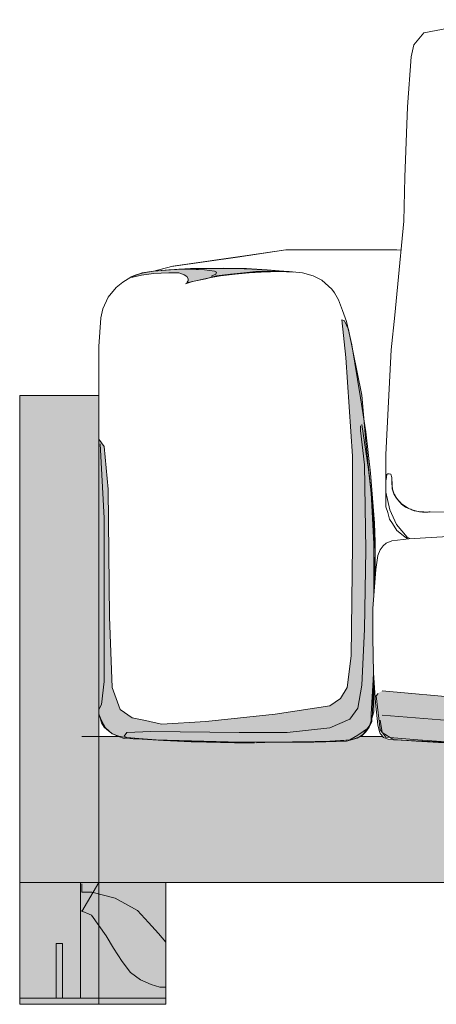
# Model space of a CAD drawing. Units: centimetres. Extents: x 806 to 2016, y 440 to 2251.
# Drawn here: x 807 to 841, y 908 to 988 of the extents above; entities that cross this region are included whole.
import ezdxf

# ---------------------------------------------------------------- set-up
doc = ezdxf.new("R2010")
doc.units = ezdxf.units.CM
doc.header["$LTSCALE"] = 12.7
doc.layers.add('Nessuna', color=7, linetype='Continuous', lineweight=15)

# ---------------------------------------------------------------- blocks, each defined once
blk = doc.blocks.new('Gruppo-60')
at = {"color": 7, "linetype": 'Continuous', "lineweight": 15}
blk.add_wipeout([(756.535, 693.463), (757.904, 693.513), (760.204, 693.513), (762.23, 693.563), (763.928, 693.613), (764.804, 693.863), (765.078, 694.013), (765.352, 694.213), (765.516, 694.363), (765.79, 694.763), (766.009, 695.213), (766.009, 695.513), (766.064, 695.813), (766.119, 697.963), (766.173, 700.813), (766.228, 704.263), (766.283, 708.213), (766.283, 709.963), (766.228, 711.513), (765.899, 715.613), (765.516, 719.013), (765.078, 721.813), (764.366, 726.163), (763.928, 728.063), (763.599, 728.963), (763.271, 729.863), (762.942, 730.413), (762.723, 730.713), (761.902, 731.463), (761.19, 731.813), (760.314, 732.063), (759.219, 732.163), (756.973, 732.313), (755.495, 732.413), (753.414, 732.413), (750.183, 732.363), (748.102, 732.213), (747.171, 732.063), (746.24, 731.713), (745.583, 731.313), (745.035, 730.863), (744.378, 730.063), (743.94, 729.113), (743.776, 728.363), (743.611, 726.013), (743.611, 724.963), (743.611, 718.413), (743.611, 696.363), (743.611, 695.863), (743.721, 695.513), (743.83, 695.113), (744.049, 694.763), (744.269, 694.563), (744.652, 694.263), (745.145, 694.013), (745.692, 693.813), (747.171, 693.763), (748.923, 693.663), (751.169, 693.563), (752.428, 693.513), (754.728, 693.463), (756.371, 693.463)], dxfattribs=at).dxf.layer = 'Nessuna'
at = {"layer": 'Nessuna', "linetype": 'Continuous', "lineweight": 0}
for color, points in [(254, [(750.73, 731.163), (751.278, 731.363), (752.373, 731.563), (753.249, 731.813), (754.399, 731.963), (755.495, 732.063), (756.48, 732.163), (758.069, 732.163), (758.726, 732.213), (757.411, 732.313), (755.714, 732.413), (753.797, 732.463), (751.99, 732.413), (749.361, 732.313), (748.102, 732.213), (747.28, 732.063), (746.678, 731.913), (746.185, 731.713), (746.404, 731.713), (747.116, 731.863), (748.102, 732.013), (749.361, 732.063), (749.854, 732.063), (750.183, 732.063), (750.621, 731.913), (750.84, 731.763), (750.949, 731.563), (750.949, 731.413), (750.84, 731.263)]), (253, [(752.921, 731.713), (754.016, 731.913), (755.111, 732.013), (756.261, 732.113), (757.849, 732.163), (758.726, 732.163), (757.849, 732.263), (756.152, 732.363), (754.892, 732.413), (753.03, 732.413), (751.114, 732.413), (750.183, 732.363), (750.895, 732.363), (752.264, 732.313), (753.085, 732.213), (753.249, 732.113), (753.195, 731.963), (752.866, 731.813), (752.866, 731.713)]), (254, [(763.545, 728.213), (763.873, 725.113), (764.421, 717.013), (764.421, 709.713), (764.311, 700.613), (763.983, 698.013), (763.435, 697.113), (762.559, 696.513), (758.069, 695.813), (752.373, 695.213), (748.759, 695.013), (747.445, 695.313), (746.349, 695.513), (745.364, 696.213), (744.707, 698.013), (744.488, 703.813), (744.378, 714.313), (744.049, 717.813), (743.611, 718.413), (743.611, 718.113), (743.611, 696.513), (743.611, 695.813), (743.83, 695.313), (744.159, 694.713), (744.707, 694.213), (745.254, 694.013), (745.802, 693.913), (748.321, 693.713), (751.169, 693.613), (753.907, 693.513), (757.63, 693.513), (763.216, 693.613), (764.202, 693.713), (764.859, 694.113), (765.735, 694.713), (765.954, 695.213), (765.954, 695.813), (766.173, 699.613), (766.173, 705.413), (766.283, 709.213), (766.064, 712.913), (765.516, 718.213), (765.188, 722.013), (764.092, 727.413), (763.764, 728.113)]), (253, [(765.188, 719.613), (765.735, 715.913), (765.954, 714.013), (766.173, 709.813), (766.173, 705.713), (766.173, 699.513), (766.173, 696.013), (765.845, 694.913), (765.188, 694.013), (764.311, 693.713), (761.245, 693.513), (755.221, 693.513), (748.211, 693.713), (745.911, 693.913), (745.692, 694.013), (745.911, 694.313), (747.883, 694.413), (755.111, 694.313), (759.054, 694.313), (762.559, 694.713), (764.202, 695.413), (764.859, 696.313), (765.188, 698.213), (765.407, 702.813), (765.516, 709.313), (765.407, 716.313), (765.078, 719.113), (765.078, 719.513)]), (253, [(743.611, 718.113), (743.611, 696.213), (743.83, 696.613), (744.049, 698.513), (744.049, 702.313), (744.049, 711.913), (743.721, 718.013)])]:
    blk.add_hatch(color=color, dxfattribs=at).paths.add_polyline_path(points)
at = {"layer": 'Nessuna', "color": 7, "linetype": 'Continuous', "lineweight": 15}
for points in [[(756.535, 693.463), (757.904, 693.513), (760.204, 693.513), (762.23, 693.563), (763.928, 693.613), (764.804, 693.863), (765.078, 694.013), (765.352, 694.213), (765.516, 694.363), (765.79, 694.763), (766.009, 695.213), (766.009, 695.513), (766.064, 695.813), (766.119, 697.963), (766.173, 700.813), (766.228, 704.263), (766.283, 708.213), (766.283, 709.963), (766.228, 711.513), (765.899, 715.613), (765.516, 719.013), (765.078, 721.813), (764.366, 726.163), (763.928, 728.063), (763.599, 728.963), (763.271, 729.863), (762.942, 730.413), (762.723, 730.713), (761.902, 731.463), (761.19, 731.813), (760.314, 732.063), (759.219, 732.163), (756.973, 732.313), (755.495, 732.413), (753.414, 732.413), (750.183, 732.363), (748.102, 732.213), (747.171, 732.063), (746.24, 731.713), (745.583, 731.313), (745.035, 730.863), (744.378, 730.063), (743.94, 729.113), (743.776, 728.363), (743.611, 726.013), (743.611, 724.963), (743.611, 718.413), (743.611, 696.363), (743.611, 695.863), (743.721, 695.513), (743.83, 695.113), (744.049, 694.763), (744.269, 694.563), (744.652, 694.263), (745.145, 694.013), (745.692, 693.813), (747.171, 693.763), (748.923, 693.663), (751.169, 693.563), (752.428, 693.513), (754.728, 693.463), (756.371, 693.463)], [(756.535, 693.463), (757.904, 693.513), (760.204, 693.513), (762.23, 693.563), (763.928, 693.613), (764.804, 693.863), (765.078, 694.013), (765.352, 694.213), (765.516, 694.363), (765.79, 694.763), (766.009, 695.213), (766.009, 695.513), (766.064, 695.813), (766.119, 697.963), (766.173, 700.813), (766.228, 704.263), (766.283, 708.213), (766.283, 709.963), (766.228, 711.513), (765.899, 715.613), (765.516, 719.013), (765.078, 721.813), (764.366, 726.163), (763.928, 728.063), (763.599, 728.963), (763.271, 729.863), (762.942, 730.413), (762.723, 730.713), (761.902, 731.463), (761.19, 731.813), (760.314, 732.063), (759.219, 732.163), (756.973, 732.313), (755.495, 732.413), (753.414, 732.413), (750.183, 732.363), (748.102, 732.213), (747.171, 732.063), (746.24, 731.713), (745.583, 731.313), (745.035, 730.863), (744.378, 730.063), (743.94, 729.113), (743.776, 728.363), (743.611, 726.013), (743.611, 724.963), (743.611, 718.413), (743.611, 696.363), (743.611, 695.863), (743.721, 695.513), (743.83, 695.113), (744.049, 694.763), (744.269, 694.563), (744.652, 694.263), (745.145, 694.013), (745.692, 693.813), (747.171, 693.763), (748.923, 693.663), (751.169, 693.563), (752.428, 693.513), (754.728, 693.463), (756.371, 693.463)], [(759.547, 732.113), (758.452, 732.163), (756.919, 732.113), (755.933, 732.063), (754.783, 731.963), (753.578, 731.813), (752.647, 731.663), (752.045, 731.513), (750.949, 731.263), (750.73, 731.163)]]:
    blk.add_lwpolyline(points, dxfattribs=at)
at = {"layer": 'Nessuna', "color": 254, "linetype": 'Continuous', "lineweight": 15}
blk.add_lwpolyline([(750.73, 731.163), (751.278, 731.363), (752.373, 731.563), (753.249, 731.813), (754.399, 731.963), (755.495, 732.063), (756.48, 732.163), (758.069, 732.163), (758.726, 732.213), (757.411, 732.313), (755.714, 732.413), (753.797, 732.463), (751.99, 732.413), (749.361, 732.313), (748.102, 732.213), (747.28, 732.063), (746.678, 731.913), (746.185, 731.713), (746.404, 731.713), (747.116, 731.863), (748.102, 732.013), (749.361, 732.063), (749.854, 732.063), (750.183, 732.063), (750.621, 731.913), (750.84, 731.763), (750.949, 731.563), (750.949, 731.413), (750.84, 731.263)], dxfattribs=at)
at = {"layer": 'Nessuna', "color": 253, "linetype": 'Continuous', "lineweight": 15}
for points in [[(752.921, 731.713), (754.016, 731.913), (755.111, 732.013), (756.261, 732.113), (757.849, 732.163), (758.726, 732.163), (757.849, 732.263), (756.152, 732.363), (754.892, 732.413), (753.03, 732.413), (751.114, 732.413), (750.183, 732.363), (750.895, 732.363), (752.264, 732.313), (753.085, 732.213), (753.249, 732.113), (753.195, 731.963), (752.866, 731.813), (752.866, 731.713)], [(765.188, 719.613), (765.735, 715.913), (765.954, 714.013), (766.173, 709.813), (766.173, 705.713), (766.173, 699.513), (766.173, 696.013), (765.845, 694.913), (765.188, 694.013), (764.311, 693.713), (761.245, 693.513), (755.221, 693.513), (748.211, 693.713), (745.911, 693.913), (745.692, 694.013), (745.911, 694.313), (747.883, 694.413), (755.111, 694.313), (759.054, 694.313), (762.559, 694.713), (764.202, 695.413), (764.859, 696.313), (765.188, 698.213), (765.407, 702.813), (765.516, 709.313), (765.407, 716.313), (765.078, 719.113), (765.078, 719.513)], [(743.611, 718.113), (743.611, 696.213), (743.83, 696.613), (744.049, 698.513), (744.049, 702.313), (744.049, 711.913), (743.721, 718.013)]]:
    blk.add_lwpolyline(points, dxfattribs=at)
at = {"layer": 'Nessuna', "color": 254, "linetype": 'Continuous', "lineweight": 15}
blk.add_lwpolyline([(763.545, 728.213), (763.873, 725.113), (764.421, 717.013), (764.421, 709.713), (764.311, 700.613), (763.983, 698.013), (763.435, 697.113), (762.559, 696.513), (758.069, 695.813), (752.373, 695.213), (748.759, 695.013), (747.445, 695.313), (746.349, 695.513), (745.364, 696.213), (744.707, 698.013), (744.488, 703.813), (744.378, 714.313), (744.049, 717.813), (743.611, 718.413), (743.611, 718.113), (743.611, 696.513), (743.611, 695.813), (743.83, 695.313), (744.159, 694.713), (744.707, 694.213), (745.254, 694.013), (745.802, 693.913), (748.321, 693.713), (751.169, 693.613), (753.907, 693.513), (757.63, 693.513), (763.216, 693.613), (764.202, 693.713), (764.859, 694.113), (765.735, 694.713), (765.954, 695.213), (765.954, 695.813), (766.173, 699.613), (766.173, 705.413), (766.283, 709.213), (766.064, 712.913), (765.516, 718.213), (765.188, 722.013), (764.092, 727.413), (763.764, 728.113)], close=True, dxfattribs=at)
blk = doc.blocks.new('Gruppo-61')
at = {"color": 255, "linetype": 'Continuous', "lineweight": 15}
blk.add_wipeout([(820.235, 748.341), (820.44, 744.038), (820.44, 739.149), (820.44, 737.193), (821.03, 729.834), (821.466, 726.045), (821.789, 721.302), (822.028, 718.132), (822.159, 715.109), (822.028, 713.685), (821.608, 712.238), (820.671, 710.744), (819.243, 709.905), (816.295, 710.05), (813.556, 710.188), (811.149, 710.188), (807.977, 710.325), (805.338, 710.38), (800.108, 710.428), (788.071, 710.375), (787.656, 710.28), (783.174, 710.28), (782.509, 710.089), (779.936, 710.181), (777.446, 710.109), (774.955, 710.013), (771.561, 709.87), (769.9, 709.87), (768.92, 710.373), (768.032, 711.413), (767.487, 712.604), (767.159, 714.059), (767.159, 716.14), (767.165, 717.142), (767.384, 721.471), (767.595, 725.752), (767.902, 728.588), (768.313, 732.89), (768.621, 736.313), (768.723, 739.931), (768.929, 745.701), (769.236, 749.808), (769.442, 750.786), (770.263, 751.764), (772.725, 752.253), (783.674, 752.855), (805.017, 752.824), (816.079, 752.448), (818.464, 751.91), (819.311, 751.275), (819.824, 750.003)], dxfattribs=at).dxf.layer = 'Nessuna'
at = {"layer": 'Nessuna', "color": 255, "linetype": 'Continuous', "lineweight": 15}
blk.add_lwpolyline([(820.235, 748.341), (820.44, 744.038), (820.44, 739.149), (820.44, 737.193), (821.03, 729.834), (821.466, 726.045), (821.789, 721.302), (822.028, 718.132), (822.159, 715.109), (822.028, 713.685), (821.608, 712.238), (820.671, 710.744), (819.243, 709.905), (816.295, 710.05), (813.556, 710.188), (811.149, 710.188), (807.977, 710.325), (805.338, 710.38), (800.108, 710.428), (788.071, 710.375), (787.656, 710.28), (783.174, 710.28), (782.509, 710.089), (779.936, 710.181), (777.446, 710.109), (774.955, 710.013), (771.561, 709.87), (769.9, 709.87), (768.92, 710.373), (768.032, 711.413), (767.487, 712.604), (767.159, 714.059), (767.159, 716.14), (767.165, 717.142), (767.384, 721.471), (767.595, 725.752), (767.902, 728.588), (768.313, 732.89), (768.621, 736.313), (768.723, 739.931), (768.929, 745.701), (769.236, 749.808), (769.442, 750.786), (770.263, 751.764), (772.725, 752.253), (783.674, 752.855), (805.017, 752.824), (816.079, 752.448), (818.464, 751.91), (819.311, 751.275), (819.824, 750.003)], close=True, dxfattribs=at)
at = {"color": 255, "linetype": 'Continuous', "lineweight": 15}
blk.add_wipeout([(767.163, 715.067), (767.163, 714.349), (767.163, 713.341), (767.163, 712.856), (767.311, 712.391), (767.459, 711.828), (767.699, 711.479), (768.068, 710.917), (768.714, 710.393), (768.991, 710.199), (769.637, 709.966), (769.987, 709.85), (770.633, 709.889), (771.907, 709.889), (773.827, 709.927), (775.82, 710.005), (779.272, 710.083), (780.398, 710.083), (782.151, 710.044), (782.539, 710.044), (783.111, 710.16), (787.688, 710.16), (788.113, 710.218), (794.702, 710.238), (798.394, 710.277), (800.535, 710.257), (803.802, 710.257), (806.7, 710.238), (809.34, 710.16), (811.001, 710.102), (812.588, 710.102), (813.936, 710.083), (817.59, 709.966), (819.196, 709.889), (819.528, 710.005), (820.654, 710.451), (821.116, 710.994), (821.596, 711.479), (821.743, 711.828), (822.002, 712.546), (822.149, 713.321), (822.149, 713.845), (822.039, 715.532), (821.965, 715.61), (821.891, 715.591), (821.817, 715.494), (821.817, 715.377), (821.817, 715.048), (821.78, 714.621), (821.651, 714.233), (821.429, 713.884), (821.023, 713.438), (820.617, 713.166), (820.008, 712.914), (819.418, 712.798), (818.624, 712.798), (817.849, 712.837), (817.203, 712.875), (815.394, 712.895), (813.142, 712.992), (810.447, 713.089), (803.008, 713.399), (801.034, 713.457), (798.855, 713.632), (798.228, 713.768), (798.025, 713.806), (797.822, 713.787), (797.434, 713.69), (796.456, 713.535), (795.847, 713.477), (795.145, 713.457), (793.872, 713.554), (793.041, 713.671), (792.211, 713.787), (791.417, 713.787), (788.408, 713.709), (787.264, 713.69), (784.809, 713.593), (781.819, 713.418), (779.124, 713.205), (777.5, 713.011), (775.488, 712.798), (773.494, 712.546), (772.239, 712.449), (770.744, 712.41), (769.84, 712.468), (769.471, 712.526), (768.769, 712.817), (768.455, 713.069), (767.975, 713.651), (767.809, 713.923), (767.68, 714.33), (767.662, 714.951), (767.662, 715.261), (767.569, 715.532), (767.44, 715.571), (767.311, 715.552), (767.237, 715.494), (767.219, 715.319), (767.182, 715.067)], dxfattribs=at).dxf.layer = 'Nessuna'
at = {"layer": 'Nessuna', "linetype": 'Continuous', "lineweight": 0}
for color, points in [(253, [(795.211, 716.283), (795.683, 715.147), (796.164, 714.382), (796.531, 713.995), (796.772, 713.613), (796.395, 713.629), (795.137, 713.683), (794.006, 713.731), (792.245, 713.807), (789.977, 713.719), (786.199, 713.695), (779.514, 713.239), (773.955, 712.548), (773.578, 712.564), (773.468, 713.127), (774.353, 713.275), (776.255, 713.751), (781.306, 714.277), (785.717, 714.46), (789.118, 714.499), (791.905, 715.123), (793.802, 715.414), (794.195, 715.955), (794.457, 716.315), (794.965, 716.479)]), (8, [(791.87, 713.855), (792.904, 713.72), (793.956, 713.564), (794.787, 713.487), (795.525, 713.487), (796.282, 713.526), (796.762, 713.603), (797.426, 713.7), (797.887, 713.836), (796.965, 714.204), (796.374, 714.534), (795.691, 715.135), (795.322, 715.62), (795.248, 715.775), (795.174, 715.717), (795.229, 715.562), (795.451, 715.019), (795.691, 714.709), (795.802, 714.534), (795.857, 714.282), (795.783, 714.069), (795.377, 713.894), (794.805, 713.797), (793.79, 713.817), (792.572, 713.875), (792.036, 713.894), (791.889, 713.875)]), (8, [(792.507, 713.766), (791.731, 713.815), (788.127, 713.718), (783.636, 713.522), (781.585, 713.424), (782.583, 713.62), (786.298, 713.864), (790.068, 714.011), (791.62, 714.011), (793.672, 713.864), (794.614, 713.718), (792.674, 713.766)]), (253, [(771.439, 710.039), (773.546, 710.43), (786.187, 711.017), (794.725, 711.31), (803.596, 711.115), (816.015, 710.821), (819.009, 710.43), (818.898, 710.137), (815.35, 710.137), (807.255, 710.333), (800.158, 710.333), (790.622, 710.43), (784.634, 710.43), (782.417, 710.235), (781.641, 710.137), (780.199, 710.235), (772.992, 710.039), (771.217, 710.039)]), (8, [(775.946, 710.137), (781.49, 710.235), (781.933, 710.137), (783.264, 710.333), (785.814, 710.333), (789.252, 710.43), (801.227, 710.43), (808.546, 710.333), (812.205, 710.235), (810.431, 710.528), (802.336, 710.626), (795.572, 710.724), (789.917, 710.724), (782.155, 710.528), (776.056, 710.235)])]:
    blk.add_hatch(color=color, dxfattribs=at).paths.add_polyline_path(points)
at = {"layer": 'Nessuna', "color": 7, "linetype": 'Continuous', "lineweight": 15}
blk.add_lwpolyline([(820.235, 748.341), (820.44, 744.038), (820.44, 739.149), (820.44, 737.193), (821.03, 729.834), (821.466, 726.045), (821.789, 721.302), (822.028, 718.132), (822.159, 715.109), (822.028, 713.685), (821.608, 712.238), (820.671, 710.744), (819.243, 709.905), (816.295, 710.05), (813.556, 710.188), (811.149, 710.188), (807.977, 710.325), (805.338, 710.38), (800.108, 710.428), (788.071, 710.375), (787.656, 710.28), (783.174, 710.28), (782.509, 710.089), (779.936, 710.181), (777.446, 710.109), (774.955, 710.013), (771.561, 709.87), (769.9, 709.87), (768.92, 710.373), (768.032, 711.413), (767.487, 712.604), (767.159, 714.059), (767.159, 716.14), (767.165, 717.142), (767.384, 721.471), (767.595, 725.752), (767.902, 728.588), (768.313, 732.89), (768.621, 736.313), (768.723, 739.931), (768.929, 745.701), (769.236, 749.808), (769.442, 750.786), (770.263, 751.764), (772.725, 752.253), (783.674, 752.855), (805.017, 752.824), (816.079, 752.448), (818.464, 751.91), (819.311, 751.275), (819.824, 750.003)], close=True, dxfattribs=at)
at = {"layer": 'Nessuna', "color": 253, "linetype": 'Continuous', "lineweight": 15}
blk.add_lwpolyline([(795.211, 716.283), (795.683, 715.147), (796.164, 714.382), (796.531, 713.995), (796.772, 713.613), (796.395, 713.629), (795.137, 713.683), (794.006, 713.731), (792.245, 713.807), (789.977, 713.719), (786.199, 713.695), (779.514, 713.239), (773.955, 712.548), (773.578, 712.564), (773.468, 713.127), (774.353, 713.275), (776.255, 713.751), (781.306, 714.277), (785.717, 714.46), (789.118, 714.499), (791.905, 715.123), (793.802, 715.414), (794.195, 715.955), (794.457, 716.315), (794.965, 716.479)], close=True, dxfattribs=at)
at = {"layer": 'Nessuna', "color": 255, "linetype": 'Continuous', "lineweight": 15}
blk.add_lwpolyline([(767.163, 715.067), (767.163, 714.349), (767.163, 713.341), (767.163, 712.856), (767.311, 712.391), (767.459, 711.828), (767.699, 711.479), (768.068, 710.917), (768.714, 710.393), (768.991, 710.199), (769.637, 709.966), (769.987, 709.85), (770.633, 709.889), (771.907, 709.889), (773.827, 709.927), (775.82, 710.005), (779.272, 710.083), (780.398, 710.083), (782.151, 710.044), (782.539, 710.044), (783.111, 710.16), (787.688, 710.16), (788.113, 710.218), (794.702, 710.238), (798.394, 710.277), (800.535, 710.257), (803.802, 710.257), (806.7, 710.238), (809.34, 710.16), (811.001, 710.102), (812.588, 710.102), (813.936, 710.083), (817.59, 709.966), (819.196, 709.889), (819.528, 710.005), (820.654, 710.451), (821.116, 710.994), (821.596, 711.479), (821.743, 711.828), (822.002, 712.546), (822.149, 713.321), (822.149, 713.845), (822.039, 715.532), (821.965, 715.61), (821.891, 715.591), (821.817, 715.494), (821.817, 715.377), (821.817, 715.048), (821.78, 714.621), (821.651, 714.233), (821.429, 713.884), (821.023, 713.438), (820.617, 713.166), (820.008, 712.914), (819.418, 712.798), (818.624, 712.798), (817.849, 712.837), (817.203, 712.875), (815.394, 712.895), (813.142, 712.992), (810.447, 713.089), (803.008, 713.399), (801.034, 713.457), (798.855, 713.632), (798.228, 713.768), (798.025, 713.806), (797.822, 713.787), (797.434, 713.69), (796.456, 713.535), (795.847, 713.477), (795.145, 713.457), (793.872, 713.554), (793.041, 713.671), (792.211, 713.787), (791.417, 713.787), (788.408, 713.709), (787.264, 713.69), (784.809, 713.593), (781.819, 713.418), (779.124, 713.205), (777.5, 713.011), (775.488, 712.798), (773.494, 712.546), (772.239, 712.449), (770.744, 712.41), (769.84, 712.468), (769.471, 712.526), (768.769, 712.817), (768.455, 713.069), (767.975, 713.651), (767.809, 713.923), (767.68, 714.33), (767.662, 714.951), (767.662, 715.261), (767.569, 715.532), (767.44, 715.571), (767.311, 715.552), (767.237, 715.494), (767.219, 715.319), (767.182, 715.067)], dxfattribs=at)
at = {"layer": 'Nessuna', "color": 8, "linetype": 'Continuous', "lineweight": 15}
for points in [[(791.87, 713.855), (792.904, 713.72), (793.956, 713.564), (794.787, 713.487), (795.525, 713.487), (796.282, 713.526), (796.762, 713.603), (797.426, 713.7), (797.887, 713.836), (796.965, 714.204), (796.374, 714.534), (795.691, 715.135), (795.322, 715.62), (795.248, 715.775), (795.174, 715.717), (795.229, 715.562), (795.451, 715.019), (795.691, 714.709), (795.802, 714.534), (795.857, 714.282), (795.783, 714.069), (795.377, 713.894), (794.805, 713.797), (793.79, 713.817), (792.572, 713.875), (792.036, 713.894), (791.889, 713.875)], [(792.507, 713.766), (791.731, 713.815), (788.127, 713.718), (783.636, 713.522), (781.585, 713.424), (782.583, 713.62), (786.298, 713.864), (790.068, 714.011), (791.62, 714.011), (793.672, 713.864), (794.614, 713.718), (792.674, 713.766)], [(775.946, 710.137), (781.49, 710.235), (781.933, 710.137), (783.264, 710.333), (785.814, 710.333), (789.252, 710.43), (801.227, 710.43), (808.546, 710.333), (812.205, 710.235), (810.431, 710.528), (802.336, 710.626), (795.572, 710.724), (789.917, 710.724), (782.155, 710.528), (776.056, 710.235)]]:
    blk.add_lwpolyline(points, dxfattribs=at)
at = {"layer": 'Nessuna', "color": 7, "linetype": 'Continuous', "lineweight": 15}
for points in [[(795.188, 716.095), (795.428, 715.629), (795.613, 715.319), (796.037, 714.834), (796.369, 714.563), (796.683, 714.388), (797.2, 714.175), (797.864, 713.903), (797.938, 713.884)], [(797.609, 713.72), (796.09, 713.494), (795.483, 713.462), (794.884, 713.468), (793.989, 713.552), (793.266, 713.649), (792.493, 713.75), (791.687, 713.854), (789.735, 713.772), (786.678, 713.659), (784.362, 713.557), (781.276, 713.383), (779.045, 713.224), (776.224, 712.903), (773.468, 712.548)], [(797.905, 713.884), (798.597, 713.69), (799.289, 713.593), (799.981, 713.545), (801.273, 713.448), (802.658, 713.448), (805.565, 713.302), (807.872, 713.205), (810.456, 713.108), (812.81, 713.011), (815.578, 712.914), (816.27, 712.914), (817.747, 712.866), (818.301, 712.866)]]:
    blk.add_lwpolyline(points, dxfattribs=at)
at = {"layer": 'Nessuna', "color": 253, "linetype": 'Continuous', "lineweight": 15}
blk.add_lwpolyline([(771.439, 710.039), (773.546, 710.43), (786.187, 711.017), (794.725, 711.31), (803.596, 711.115), (816.015, 710.821), (819.009, 710.43), (818.898, 710.137), (815.35, 710.137), (807.255, 710.333), (800.158, 710.333), (790.622, 710.43), (784.634, 710.43), (782.417, 710.235), (781.641, 710.137), (780.199, 710.235), (772.992, 710.039), (771.217, 710.039)], dxfattribs=at)
at = {"layer": 'Nessuna', "color": 7, "linetype": 'Continuous', "lineweight": 15}
for points in [[(767.679, 714.922), (767.606, 714.212), (768.436, 712.971), (769.95, 712.34), (770.786, 712.44)], [(818.693, 712.811), (819.528, 712.713), (821.037, 713.345), (821.863, 714.584), (821.791, 715.292)]]:
    blk.add_open_spline(points, degree=2, dxfattribs=at)
blk = doc.blocks.new('Gruppo-63')
at = {"color": 255, "linetype": 'Continuous', "lineweight": 15}
blk.add_wipeout([(766.638, 694.361), (766.512, 694.961), (766.304, 696.761), (766.137, 699.211), (766.095, 702.111), (766.095, 704.511), (766.345, 707.711), (766.512, 708.861), (766.679, 709.311), (766.93, 709.661), (767.18, 709.861), (767.639, 710.061), (769.058, 710.211), (776.402, 710.661), (780.408, 710.761), (783.914, 710.811), (787.878, 710.761), (791.049, 710.711), (795.389, 710.461), (797.476, 710.411), (799.145, 710.561), (803.693, 710.861), (808.951, 711.111), (815.127, 711.261), (820.385, 711.311), (824.6, 711.311), (832.57, 711.211), (838.078, 710.911), (842.835, 710.711), (845.256, 710.511), (846.174, 710.511), (847.634, 710.511), (851.765, 710.561), (856.272, 710.561), (858.734, 710.511), (862.907, 710.361), (866.788, 710.211), (871.879, 710.011), (875.176, 709.911), (875.843, 709.811), (876.219, 709.611), (876.427, 709.311), (876.678, 708.911), (876.845, 707.111), (877.053, 704.561), (877.053, 702.611), (877.095, 700.561), (876.928, 697.611), (876.72, 695.711), (876.636, 694.611), (876.469, 694.211), (876.261, 693.911), (875.885, 693.761), (872.839, 693.561), (869.959, 693.461), (867.581, 693.511), (865.397, 693.201), (862.78, 693.089), (859.59, 692.961), (856.482, 692.847), (848.467, 692.6), (844.378, 692.499), (833.418, 692.316), (823.604, 692.259), (814.853, 692.292), (807.655, 692.38), (801.848, 692.49), (796.042, 692.635), (791.625, 692.769), (788.838, 692.961), (784.456, 693.061), (775.651, 693.261), (769.642, 693.611), (767.347, 693.761), (766.971, 693.911), (766.763, 694.161), (766.638, 694.311)], dxfattribs=at).dxf.layer = 'Nessuna'
at = {"layer": 'Nessuna', "linetype": 'Continuous', "lineweight": 0}
for color, points in [(254, [(766.843, 697.73), (773.55, 697.13), (800.376, 696.13), (827.53, 696.13), (858.772, 696.73), (875.948, 697.33), (876.766, 697.33), (876.602, 695.53), (876.275, 694.53), (875.621, 693.93), (871.858, 693.53), (867.278, 693.73), (861.063, 693.13), (847.322, 692.53), (834.073, 692.53), (811.336, 692.53), (797.432, 692.73), (787.781, 693.13), (775.186, 693.33), (769.788, 693.73), (767.171, 693.93), (766.68, 694.53), (766.353, 697.33), (766.516, 697.53)]), (253, [(766.843, 695.73), (774.368, 695.13), (802.012, 694.33), (818.86, 694.33), (848.958, 694.33), (870.877, 694.93), (876.602, 695.53), (876.275, 694.13), (874.966, 693.93), (869.241, 693.73), (861.063, 693.13), (843.069, 692.53), (819.187, 692.53), (792.688, 692.73), (776.167, 693.33), (767.825, 693.73), (766.843, 694.33), (766.68, 695.33)])]:
    blk.add_hatch(color=color, dxfattribs=at).paths.add_polyline_path(points)
at = {"layer": 'Nessuna', "color": 255, "linetype": 'Continuous', "lineweight": 15}
for points in [[(766.638, 694.361), (766.512, 694.961), (766.304, 696.761), (766.137, 699.211), (766.095, 702.111), (766.095, 704.511), (766.345, 707.711), (766.512, 708.861), (766.679, 709.311), (766.93, 709.661), (767.18, 709.861), (767.639, 710.061), (769.058, 710.211), (776.402, 710.661)], [(833.418, 692.316), (823.604, 692.259), (814.853, 692.292), (807.655, 692.38), (801.848, 692.49), (796.042, 692.635), (791.625, 692.769), (788.838, 692.961), (784.456, 693.061), (775.651, 693.261), (769.642, 693.611), (767.347, 693.761), (766.971, 693.911), (766.763, 694.161), (766.638, 694.311)]]:
    blk.add_lwpolyline(points, dxfattribs=at)
at = {"layer": 'Nessuna', "color": 7, "linetype": 'Continuous', "lineweight": 15}
for points in [[(766.638, 694.361), (766.512, 694.961), (766.304, 696.761), (766.137, 699.211), (766.095, 702.111), (766.095, 704.511), (766.345, 707.711), (766.512, 708.861), (766.679, 709.311), (766.93, 709.661), (767.18, 709.861), (767.639, 710.061), (769.058, 710.211), (776.402, 710.661)], [(833.418, 692.316), (823.604, 692.259), (814.853, 692.292), (807.655, 692.38), (801.848, 692.49), (796.042, 692.635), (791.625, 692.769), (788.838, 692.961), (784.456, 693.061), (775.651, 693.261), (769.642, 693.611), (767.347, 693.761), (766.971, 693.911), (766.763, 694.161), (766.638, 694.311)]]:
    blk.add_lwpolyline(points, dxfattribs=at)
at = {"layer": 'Nessuna', "color": 254, "linetype": 'Continuous', "lineweight": 15}
blk.add_lwpolyline([(766.843, 697.73), (773.55, 697.13), (800.376, 696.13), (827.53, 696.13), (858.772, 696.73), (875.948, 697.33), (876.766, 697.33), (876.602, 695.53), (876.275, 694.53), (875.621, 693.93), (871.858, 693.53), (867.278, 693.73), (861.063, 693.13), (847.322, 692.53), (834.073, 692.53), (811.336, 692.53), (797.432, 692.73), (787.781, 693.13), (775.186, 693.33), (769.788, 693.73), (767.171, 693.93), (766.68, 694.53), (766.353, 697.33), (766.516, 697.53)], dxfattribs=at)
at = {"layer": 'Nessuna', "color": 253, "linetype": 'Continuous', "lineweight": 15}
blk.add_lwpolyline([(766.843, 695.73), (774.368, 695.13), (802.012, 694.33), (818.86, 694.33), (848.958, 694.33), (870.877, 694.93), (876.602, 695.53), (876.275, 694.13), (874.966, 693.93), (869.241, 693.73), (861.063, 693.13), (843.069, 692.53), (819.187, 692.53), (792.688, 692.73), (776.167, 693.33), (767.825, 693.73), (766.843, 694.33), (766.68, 695.33)], dxfattribs=at)
blk = doc.blocks.new('Gruppo-66')
at = {"layer": 'Nessuna', "linetype": 'Continuous', "lineweight": 0}
for color, points in [(255, [(737.111, 681.997), (749.111, 681.997), (749.111, 672.497), (737.111, 672.497)]), (253, [(742.111, 679.713), (743.011, 679.313), (744.211, 677.613), (744.811, 676.613), (745.511, 675.513), (746.211, 674.613), (747.011, 674.013), (747.911, 673.613), (748.611, 673.413), (749.111, 673.413), (749.111, 681.997), (743.611, 681.997), (742.211, 679.613)]), (8, [(742.211, 681.997), (749.111, 681.997), (749.111, 677.113), (748.503, 677.81), (747.691, 678.708), (746.778, 679.705), (744.951, 680.701), (743.023, 681.2), (742.211, 681.2), (742.211, 681.898)]), (254, [(737.111, 671.997), (737.111, 672.497), (740.111, 672.497), (740.111, 676.997), (740.611, 676.997), (740.611, 672.497), (743.611, 672.497), (743.611, 671.997)]), (254, [(743.611, 672.497), (749.111, 672.497), (749.111, 671.997), (743.611, 671.997)])]:
    blk.add_hatch(color=color, dxfattribs=at).paths.add_polyline_path(points)
at = {"layer": 'Nessuna', "color": 7, "linetype": 'Continuous', "lineweight": 15}
for points in [[(737.111, 681.997), (749.111, 681.997), (749.111, 672.497), (737.111, 672.497)], [(742.111, 681.997), (749.111, 681.997), (749.111, 672.497), (742.111, 672.497)], [(737.111, 671.997), (737.111, 672.497), (740.111, 672.497), (740.111, 676.997), (740.611, 676.997), (740.611, 672.497), (743.611, 672.497), (743.611, 671.997)], [(743.611, 672.497), (749.111, 672.497), (749.111, 671.997), (743.611, 671.997)]]:
    blk.add_lwpolyline(points, close=True, dxfattribs=at)
at = {"layer": 'Nessuna', "color": 253, "linetype": 'Continuous', "lineweight": 15}
blk.add_lwpolyline([(742.111, 679.713), (743.011, 679.313), (744.211, 677.613), (744.811, 676.613), (745.511, 675.513), (746.211, 674.613), (747.011, 674.013), (747.911, 673.613), (748.611, 673.413), (749.111, 673.413), (749.111, 681.997), (743.611, 681.997), (742.211, 679.613)], dxfattribs=at)
at = {"layer": 'Nessuna', "color": 8, "linetype": 'Continuous', "lineweight": 15}
blk.add_lwpolyline([(742.211, 681.997), (749.111, 681.997), (749.111, 677.113), (748.503, 677.81), (747.691, 678.708), (746.778, 679.705), (744.951, 680.701), (743.023, 681.2), (742.211, 681.2), (742.211, 681.898)], dxfattribs=at)
at = {"color": 7, "linetype": 'Continuous', "lineweight": 15}
blk.add_wipeout([(745.309, 729.113), (747.079, 730.463), (747.279, 731.455), (747.986, 731.545), (746.24, 731.713), (749.679, 732.605), (755.779, 733.477), (758.957, 733.961), (763.509, 733.961), (768.06, 733.961), (773.543, 733.761), (776.854, 733.561), (781.405, 733.261), (786.681, 732.861), (791.957, 732.361), (796.302, 731.961), (797.647, 731.961), (798.888, 732.061), (805.613, 732.661), (813.164, 733.261), (818.44, 733.561), (824.854, 733.861), (830.751, 734.061), (837.889, 734.361), (843.372, 734.461), (849.785, 734.361), (854.854, 734.361), (866.337, 734.161), (872.337, 733.861), (875.544, 733.761), (876.062, 733.561), (876.475, 733.261), (876.682, 733.161), (876.786, 732.561), (876.889, 729.161), (877.096, 724.861), (877.096, 720.162), (877.096, 717.262), (877.096, 715.362), (876.993, 712.962), (876.786, 710.562), (877.111, 694), (771.172, 694), (742.198, 694), (743.611, 693.997), (743.611, 721.997), (745.479, 726.355)], dxfattribs=at).dxf.layer = 'Nessuna'
at = {"layer": 'Nessuna', "linetype": 'Continuous', "lineweight": 0}
for points in [[(737.111, 721.997), (743.611, 721.997), (743.611, 672.497), (737.111, 672.497)], [(743.611, 693.997), (877.111, 693.997), (877.111, 682.013), (743.611, 682.013)]]:
    blk.add_hatch(color=255, dxfattribs=at).paths.add_polyline_path(points)
at = {"layer": 'Nessuna', "color": 7, "linetype": 'Continuous', "lineweight": 15}
for points in [[(745.309, 729.113), (747.079, 730.463), (747.279, 731.455), (747.986, 731.545), (746.24, 731.713), (749.679, 732.605), (755.779, 733.477), (758.957, 733.961), (763.509, 733.961), (768.06, 733.961), (773.543, 733.761), (776.854, 733.561), (781.405, 733.261), (786.681, 732.861), (791.957, 732.361), (796.302, 731.961), (797.647, 731.961), (798.888, 732.061), (805.613, 732.661), (813.164, 733.261), (818.44, 733.561), (824.854, 733.861), (830.751, 734.061), (837.889, 734.361)], [(877.111, 694), (771.172, 694), (742.198, 694), (743.611, 693.997), (743.611, 721.997), (745.479, 726.355)], [(745.579, 727.272), (747.979, 728.838), (744.707, 730.463), (747.279, 731.455), (748.348, 732.26), (749.579, 732.591), (754.979, 733.355), (758.957, 733.961), (763.509, 733.961), (768.06, 733.961), (773.543, 733.761), (776.854, 733.561), (781.405, 733.261), (786.681, 732.861), (791.957, 732.361), (796.302, 731.961), (797.647, 731.961), (798.888, 732.061), (805.613, 732.661), (813.164, 733.261), (818.44, 733.561), (824.854, 733.861), (830.751, 734.061), (837.889, 734.361)], [(877.111, 693.997), (767.553, 693.997), (750.979, 693.997), (743.611, 693.997), (743.611, 721.997), (743.611, 725.488)]]:
    blk.add_lwpolyline(points, dxfattribs=at)
for points in [[(737.111, 721.997), (743.611, 721.997), (743.611, 672.497), (737.111, 672.497)], [(737.111, 721.997), (743.611, 721.997), (743.611, 671.997), (737.111, 671.997)], [(743.611, 693.997), (877.111, 693.997), (877.111, 682.013), (743.611, 682.013)]]:
    blk.add_lwpolyline(points, close=True, dxfattribs=at)
at = {"layer": 'Nessuna', "color": 7}
for name in ['Gruppo-61', 'Gruppo-60']:
    blk.add_blockref(name, (0, 0), dxfattribs=at)
blk.add_blockref('Gruppo-63', (0, 0), dxfattribs=at)

msp = doc.modelspace()

# ---------------------------------------------------------------- block references
at = {"layer": 'Nessuna', "color": 7}
msp.add_blockref('Gruppo-66', (69.831, 235.558), dxfattribs=at)

doc.saveas('drawing.dxf')
